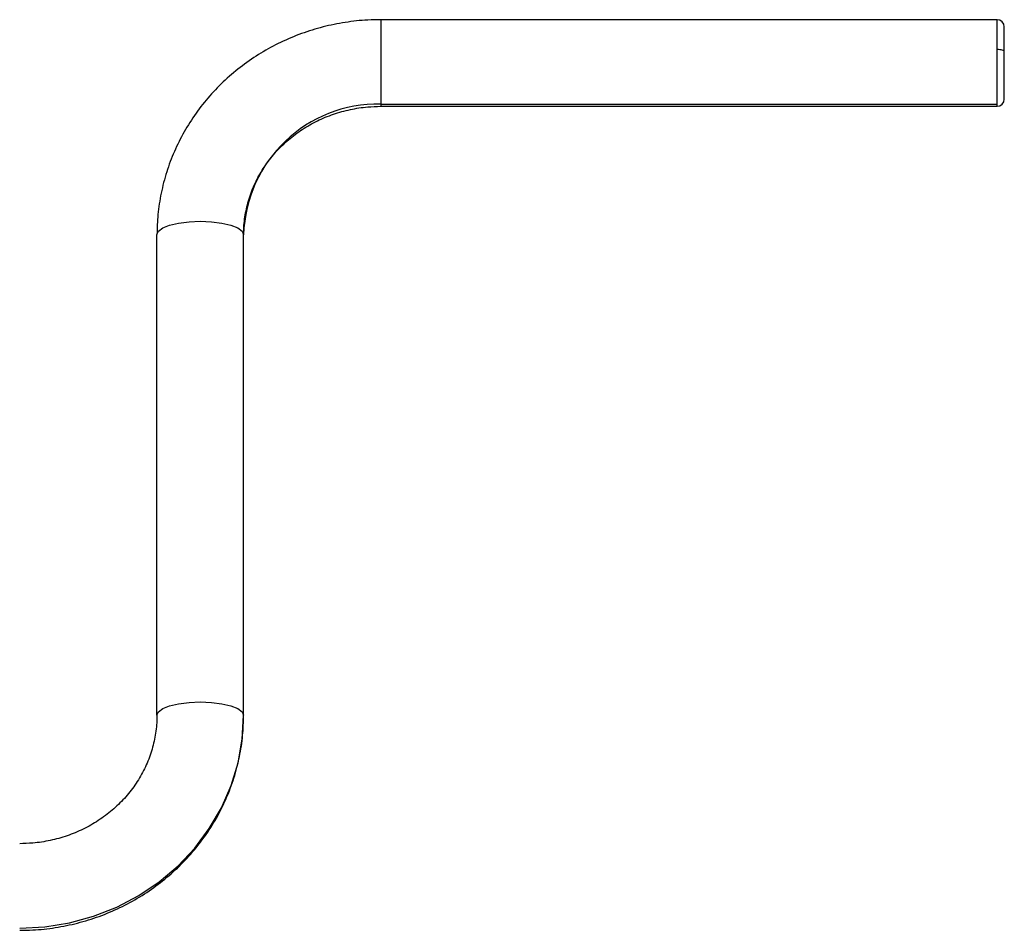
# Model space of a CAD drawing. Units: millimetres. Extents: x 570 to 8795, y -7926 to -223.
# Drawn here: x 6033 to 6169, y -6782 to -6656 of the extents above; entities that cross this region are included whole.
import ezdxf

# ---------------------------------------------------------------- set-up
doc = ezdxf.new("R2010")
doc.units = ezdxf.units.MM

msp = doc.modelspace()

# ---------------------------------------------------------------- linework, layer by layer
at = {"color": 7, "linetype": 'Continuous', "lineweight": 25}
for p, q in [((6168.5, -6655.806), (6083.2, -6655.806)), ((6169.5, -6660.261), (6169.5, -6656.806)), ((6168.5, -6667.512), (6168.5, -6659.952)), ((6169.5, -6666.806), (6169.5, -6660.261)), ((6083.2, -6667.512), (6168.5, -6667.512)), ((6083.2, -6667.806), (6168.5, -6667.806)), ((6052.2, -6752.156), (6052.2, -6685.582)), ((6064.2, -6752.156), (6064.2, -6685.582))]:
    msp.add_line(p, q, dxfattribs=at)
at = {"color": 8, "linetype": 'Continuous', "lineweight": 25}
for p, q in [((6083.2, -6655.806), (6083.2, -6667.512)), ((6168.5, -6659.952), (6168.5, -6655.806)), ((6083.2, -6667.512), (6083.2, -6667.806)), ((6168.5, -6667.806), (6168.5, -6667.512))]:
    msp.add_line(p, q, dxfattribs=at)
at = {"color": 7, "linetype": 'Continuous', "lineweight": 25, "flags": 128}
for points in [[(6169.5, -6660.261), (6169.48, -6660.201), (6169.424, -6660.143), (6169.331, -6660.089), (6169.207, -6660.042), (6169.055, -6660.004), (6168.882, -6659.975), (6168.695, -6659.958), (6168.5, -6659.952)], [(6052.2, -6685.582), (6052.404, -6685.103), (6053.004, -6684.655), (6053.957, -6684.271), (6055.2, -6683.977), (6056.647, -6683.791), (6058.2, -6683.728), (6059.753, -6683.791), (6061.2, -6683.977), (6062.442, -6684.271), (6063.396, -6684.655), (6063.995, -6685.103), (6064.2, -6685.582)], [(6052.2, -6752.156), (6052.404, -6751.676), (6053.004, -6751.229), (6053.957, -6750.845), (6055.2, -6750.551), (6056.647, -6750.365), (6058.2, -6750.302), (6059.753, -6750.365), (6061.2, -6750.551), (6062.442, -6750.845), (6063.396, -6751.229), (6063.995, -6751.676), (6064.2, -6752.156)], [(6033.2, -6781.639), (6036.671, -6781.454), (6040.098, -6780.9), (6043.438, -6779.985), (6046.65, -6778.719), (6049.693, -6777.12), (6052.528, -6775.207), (6055.12, -6773.004), (6057.436, -6770.539), (6059.448, -6767.842), (6061.13, -6764.948), (6062.46, -6761.894), (6063.422, -6758.717), (6064.005, -6755.457), (6064.2, -6752.156)]]:
    msp.add_lwpolyline(points, dxfattribs=at)
at = {"color": 7, "linetype": 'Continuous', "lineweight": 25}
for centre, radius, start, end in [((6168.5, -6656.806), 1, 0, 90), ((6082.789, -6686.105), 18.597, 88.73492, 178.39108), ((6168.5, -6666.806), 1, 270, 0)]:
    msp.add_arc(centre, radius, start, end, dxfattribs=at)
for points, knots in [([(6083.2, -6655.806), (6082.595, -6655.816), (6080.944, -6655.844), (6078.257, -6656.138), (6075.181, -6656.766), (6072.185, -6657.694), (6069.302, -6658.908), (6066.562, -6660.396), (6063.992, -6662.144), (6061.62, -6664.132), (6059.471, -6666.34), (6057.565, -6668.745), (6055.924, -6671.323), (6054.563, -6674.045), (6053.495, -6676.884), (6052.737, -6679.81), (6052.281, -6682.721), (6052.226, -6684.653), (6052.2, -6685.582)], [0, 0, 0, 0, 0.03739667, 0.10214641, 0.16692042, 0.23168819, 0.29643741, 0.36115548, 0.4258299, 0.49044872, 0.55500122, 0.61947873, 0.68387547, 0.7481893, 0.81242231, 0.8765811, 0.94067663, 1, 1, 1, 1]), ([(6064.2, -6685.582), (6064.206, -6685.239), (6064.227, -6684.131), (6064.482, -6682.269), (6065.09, -6680.043), (6066.005, -6677.908), (6067.204, -6675.902), (6068.668, -6674.057), (6070.372, -6672.405), (6072.287, -6670.973), (6074.379, -6669.784), (6076.615, -6668.856), (6078.957, -6668.208), (6081.168, -6667.86), (6082.59, -6667.822), (6083.2, -6667.806)], [0, 0, 0, 0, 0.0374266, 0.1205087, 0.203583, 0.2864826, 0.3691157, 0.4514292, 0.533408, 0.6150664, 0.6964385, 0.7775685, 0.8585047, 0.9392955, 1, 1, 1, 1]), ([(6052.2, -6752.156), (6052.193, -6752.5), (6052.172, -6753.607), (6051.918, -6755.47), (6051.309, -6757.696), (6050.395, -6759.831), (6049.195, -6761.837), (6047.731, -6763.682), (6046.027, -6765.333), (6044.113, -6766.765), (6042.02, -6767.954), (6039.785, -6768.883), (6037.443, -6769.53), (6035.231, -6769.879), (6033.81, -6769.917), (6033.2, -6769.933)], [0, 0, 0, 0, 0.03742656, 0.12050866, 0.20358305, 0.28648264, 0.36911567, 0.45142922, 0.53340799, 0.61506642, 0.69643846, 0.77756849, 0.85850471, 0.93929546, 1, 1, 1, 1]), ([(6033.2, -6781.933), (6033.804, -6781.923), (6035.455, -6781.895), (6038.142, -6781.601), (6041.219, -6780.973), (6044.214, -6780.045), (6047.097, -6778.831), (6049.838, -6777.343), (6052.407, -6775.595), (6054.779, -6773.607), (6056.929, -6771.399), (6058.834, -6768.993), (6060.476, -6766.416), (6061.836, -6763.694), (6062.904, -6760.855), (6063.662, -6757.928), (6064.119, -6755.018), (6064.173, -6753.085), (6064.2, -6752.156)], [0, 0, 0, 0, 0.0373967, 0.1021464, 0.1669204, 0.2316882, 0.2964374, 0.3611555, 0.4258299, 0.4904487, 0.5550012, 0.6194787, 0.6838755, 0.7481893, 0.8124223, 0.8765811, 0.9406766, 1, 1, 1, 1])]:
    msp.add_open_spline(points, degree=3, knots=knots, dxfattribs=at)

doc.saveas('drawing.dxf')
